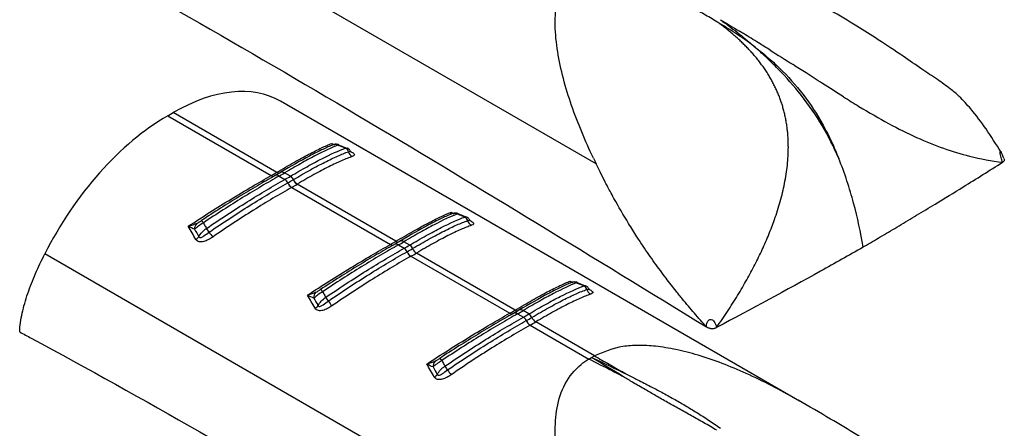
# Model space of a CAD drawing. Extents: x 5 to 292, y 5 to 205.
# Drawn here: x 265 to 277, y 66 to 71 of the extents above; entities that cross this region are included whole.
import ezdxf

# ---------------------------------------------------------------- set-up
doc = ezdxf.new("R2010")
doc.units = 0
doc.layers.get('0').update_dxf_attribs({"linetype": 'CONTINUOUS'})

msp = doc.modelspace()

# ---------------------------------------------------------------- linework, layer by layer
at = {"color": 7, "linetype": 'CONTINUOUS'}
for p, q in [((271.8847, 69.3499), (265.2716, 73.1676)), ((274.3262, 66.5047), (268.0984, 70.0999)), ((266.7462, 69.9247), (266.8126, 69.9631)), ((268.0544, 69.2462), (266.8126, 69.9631)), ((266.7462, 69.9247), (267.9881, 69.2079)), ((268.8983, 69.5339), (268.8005, 69.5733)), ((268.8795, 69.5366), (268.8982, 69.5363)), ((268.0987, 69.2449), (268.0336, 69.2074)), ((268.0531, 69.2454), (268.0544, 69.2462)), ((268.2189, 69.2002), (268.1493, 69.2404)), ((267.9881, 69.2079), (267.9894, 69.2086)), ((268.031, 69.2057), (268.034, 69.2076)), ((268.083, 69.2021), (268.1525, 69.1619)), ((269.4848, 68.4204), (268.3001, 69.1043)), ((268.2337, 69.066), (269.4185, 68.3821)), ((270.3286, 68.7082), (270.2308, 68.7475)), ((270.3098, 68.7108), (270.3286, 68.7106)), ((269.529, 68.4192), (269.464, 68.3817)), ((269.4835, 68.4196), (269.4848, 68.4204)), ((269.6493, 68.3745), (269.5797, 68.4146)), ((269.4185, 68.3821), (269.4198, 68.3829)), ((269.4614, 68.38), (269.4644, 68.3819)), ((269.5133, 68.3763), (269.5829, 68.3362)), ((270.9152, 67.5947), (269.7305, 68.2786)), ((275.0905, 68.352), (275.1286, 68.375)), ((271.8847, 64.4506), (265.2716, 68.2684)), ((269.6641, 68.2403), (270.8488, 67.5564)), ((271.759, 67.8825), (271.6612, 67.9218)), ((271.7402, 67.8851), (271.7589, 67.8848)), ((270.9594, 67.5935), (270.8944, 67.5559)), ((270.9139, 67.5939), (270.9152, 67.5947)), ((271.0796, 67.5488), (271.0101, 67.5889)), ((270.8488, 67.5564), (270.8502, 67.5571)), ((270.8918, 67.5542), (270.8947, 67.5561)), ((270.9437, 67.5506), (271.0133, 67.5104)), ((271.8654, 67.0461), (271.1609, 67.4529)), ((271.0945, 67.4145), (271.7991, 67.0078)), ((271.7991, 67.0078), (271.832, 67.027)), ((271.8322, 67.0271), (271.8654, 67.0461))]:
    msp.add_line(p, q, dxfattribs=at)
at = {"color": 8, "linetype": 'CONTINUOUS'}
for p, q in [((268.7138, 69.5935), (268.7425, 69.5813)), ((270.1442, 68.7677), (270.1729, 68.7556)), ((271.5746, 67.942), (271.6033, 67.9299))]:
    msp.add_line(p, q, dxfattribs=at)
at = {"color": 7, "linetype": 'CONTINUOUS'}
for centre, radius, start, end in [((268.7524, 69.4947), 0.0856, 65.88888, 117.86941), ((268.8531, 69.4791), 0.0633, 13.81693, 65.36436), ((268.9961, 69.5136), 0.0839, 193.40258, 244.95285), ((266.5014, 71.8598), 3.0402, 299.30423, 300.69047), ((266.5335, 71.9628), 3.1659, 299.3038, 300.69082), ((266.5566, 72.003), 3.2586, 299.32354, 300.67109), ((268.1025, 69.0855), 0.0914, 22.58565, 56.80995), ((268.2993, 69.1674), 0.1219, 202.622, 236.83351), ((266.5683, 72.0021), 3.305, 299.34521, 300.64941), ((268.3004, 69.168), 0.1218, 202.59887, 236.83393), ((268.1716, 69.1237), 0.09, 23.39705, 58.28421), ((266.5837, 72.0009), 3.3669, 299.34521, 300.64941), ((268.3633, 69.2064), 0.12, 203.38417, 238.26076), ((268.3643, 69.207), 0.1199, 203.36117, 238.26061), ((270.1828, 68.669), 0.0856, 65.88888, 117.86941), ((267.1594, 68.5708), 0.0908, 135.49051, 183.76559), ((267.1077, 68.6024), 0.0773, 30.47232, 57.73048), ((270.2835, 68.6533), 0.0633, 13.81693, 65.36436), ((270.4265, 68.6879), 0.0839, 193.40258, 244.95285), ((266.7384, 68.2074), 0.5991, 32.53038, 37.74092), ((267.9448, 68.9927), 0.8404, 213.44368, 218.38067), ((267.0284, 68.54), 0.1121, 299.89697, 324.75652), ((267.9318, 71.034), 3.0402, 299.30423, 300.69047), ((267.9638, 71.1371), 3.1659, 299.3038, 300.69082), ((267.987, 71.1772), 3.2586, 299.32354, 300.67109), ((269.5329, 68.2597), 0.0914, 22.58565, 56.80995), ((269.7297, 68.3417), 0.1219, 202.622, 236.83351), ((267.9986, 71.1764), 3.305, 299.34521, 300.64941), ((269.7308, 68.3422), 0.1218, 202.59887, 236.83393), ((269.6019, 68.2979), 0.09, 23.39705, 58.28421), ((268.0141, 71.1752), 3.3669, 299.34521, 300.64941), ((269.7936, 68.3807), 0.12, 203.38417, 238.26076), ((269.7947, 68.3812), 0.1199, 203.36117, 238.26061), ((271.6132, 67.8433), 0.0856, 65.88888, 117.86941), ((268.5898, 67.7451), 0.0908, 135.49051, 183.76559), ((268.538, 67.7767), 0.0773, 30.47232, 57.73048), ((271.7138, 67.8276), 0.0633, 13.81693, 65.36436), ((271.8569, 67.8621), 0.0839, 193.40258, 244.95285), ((268.1688, 67.3816), 0.5991, 32.53038, 37.74092), ((269.3752, 68.167), 0.8404, 213.44368, 218.38067), ((268.4587, 67.7143), 0.1121, 299.89697, 324.75652), ((269.3622, 70.2083), 3.0402, 299.30423, 300.69047), ((269.3942, 70.3113), 3.1659, 299.3038, 300.69082), ((269.4174, 70.3515), 3.2586, 299.32354, 300.67109), ((270.9632, 67.434), 0.0914, 22.58565, 56.80995), ((271.1601, 67.516), 0.1219, 202.622, 236.83351), ((269.429, 70.3506), 3.305, 299.34521, 300.64941), ((271.1611, 67.5165), 0.1218, 202.59887, 236.83393), ((271.0323, 67.4722), 0.09, 23.39705, 58.28421), ((269.4445, 70.3494), 3.3669, 299.34521, 300.64941), ((271.224, 67.5549), 0.12, 203.38417, 238.26076), ((271.225, 67.5555), 0.1199, 203.36117, 238.26061), ((270.0201, 66.9194), 0.0908, 135.49051, 183.76559), ((269.9684, 66.951), 0.0773, 30.47232, 57.73048), ((269.5991, 66.5559), 0.5991, 32.53038, 37.74092), ((270.8055, 67.3412), 0.8404, 213.44368, 218.38067), ((269.8891, 66.8886), 0.1121, 299.89697, 324.75652)]:
    msp.add_arc(centre, radius, start, end, dxfattribs=at)
at = {"color": 8, "linetype": 'CONTINUOUS'}
for centre, radius, start, end in [((268.0765, 69.2786), 0.0406, 234.83468, 295.48476), ((268.0778, 69.2794), 0.0406, 234.83888, 295.50156), ((268.1201, 69.1989), 0.0507, 54.83427, 115.50216), ((268.0114, 69.239), 0.0389, 233.12569, 293.9704), ((268.0128, 69.2398), 0.0389, 233.12344, 293.96389), ((268.0538, 69.1631), 0.0487, 53.12636, 113.98164), ((269.5069, 68.4528), 0.0406, 234.83468, 295.48476), ((269.5082, 68.4536), 0.0406, 234.83888, 295.50156), ((269.5505, 68.3732), 0.0507, 54.83427, 115.50216), ((269.4418, 68.4133), 0.0389, 233.12569, 293.9704), ((269.4432, 68.414), 0.0389, 233.12344, 293.96389), ((269.4841, 68.3374), 0.0487, 53.12636, 113.98164), ((270.9373, 67.6271), 0.0406, 234.83468, 295.48476), ((270.9386, 67.6279), 0.0406, 234.83888, 295.50156), ((270.9809, 67.5474), 0.0507, 54.83427, 115.50216), ((270.8722, 67.5875), 0.0389, 233.12569, 293.9704), ((270.8735, 67.5883), 0.0389, 233.12344, 293.96389), ((270.9145, 67.5117), 0.0487, 53.12636, 113.98164)]:
    msp.add_arc(centre, radius, start, end, dxfattribs=at)
at = {"color": 7, "linetype": 'CONTINUOUS'}
for centre, start_param, end_param in [((266.7645, 67.8678), 0.0124243, 0.7977412), ((266.6981, 67.8295), 0.7977412, 1.7117007)]:
    msp.add_ellipse(centre, major_axis=(1.3496, 2.2228), ratio=0.5620769, start_param=start_param, end_param=end_param, dxfattribs=at)
for points, knots in [([(264.9709, 72.2324), (265.0171, 72.2075), (265.0634, 72.1826), (265.1096, 72.1577), (267.8015, 70.7074), (270.5054, 69.052), (273.2095, 67.3934)], [-0.0168984, -0.0168984, -0.0168984, -0.0168984, 0, 0, 0, 0.9844501, 0.9844501, 0.9844501, 0.9844501]), ([(271.8526, 69.4169), (271.754, 69.6252), (271.6654, 69.8365), (271.5182, 70.2628), (271.4592, 70.4781), (271.408, 70.7995), (271.3973, 70.9064), (271.3931, 71.1175), (271.3996, 71.2218), (271.4369, 71.423), (271.4677, 71.5203), (271.5617, 71.6979), (271.6255, 71.7784), (271.7065, 71.8435)], [0, 0, 0, 0, 0.25, 0.25, 0.5, 0.5, 0.625, 0.625, 0.75, 0.75, 0.875, 0.875, 1, 1, 1, 1]), ([(273.3347, 71.053), (273.3088, 71.0683), (273.2571, 71.0987), (273.1801, 71.1428), (273.1042, 71.1857), (273.0293, 71.2276), (272.9557, 71.2687), (272.8833, 71.3091), (272.8122, 71.3488), (272.7182, 71.4016), (272.6048, 71.4659), (272.4668, 71.5454), (272.3372, 71.6213), (272.2511, 71.6726), (272.2127, 71.6955)], [0, 0, 0, 0, 0.0664101, 0.1323443, 0.1977442, 0.2625518, 0.3267266, 0.3902336, 0.4530387, 0.5151101, 0.6413164, 0.7589756, 0.8923735, 1, 1, 1, 1]), ([(276.7436, 69.4893), (276.6846, 69.583), (276.5711, 69.7635), (276.4037, 69.9848), (276.2618, 70.1418), (276.124, 70.2601), (275.9685, 70.3667), (275.7825, 70.4926), (275.5416, 70.6584), (275.2831, 70.8315), (274.9948, 71.0126), (274.6746, 71.2031), (274.4388, 71.3391), (274.3088, 71.414)], [0, 0, 0, 0, 0.1018828, 0.1960928, 0.259652, 0.3009219, 0.3596331, 0.4292716, 0.513592, 0.6280652, 0.7275506, 0.8498396, 1, 1, 1, 1]), ([(273.5328, 70.8977), (273.5175, 70.9107), (273.4863, 70.9371), (273.4378, 70.9758), (273.3872, 71.0147), (273.3524, 71.0401), (273.3347, 71.053)], [0, 0, 0, 0, 0.2386813, 0.4846663, 0.7383149, 1, 1, 1, 1]), ([(273.7788, 70.7595), (273.7061, 70.8142), (273.6321, 70.8657), (273.4838, 70.9629), (273.4092, 71.0088), (273.3347, 71.053)], [0, 0, 0, 0, 0.5, 0.5, 1, 1, 1, 1]), ([(273.3769, 71.0771), (273.4442, 71.0291), (273.511, 70.979), (273.6113, 70.8998), (273.6447, 70.8728), (273.7117, 70.8172), (273.7454, 70.7886), (273.7788, 70.7595)], [0, 0, 0, 0, 0.5, 0.5, 0.75, 0.75, 1, 1, 1, 1]), ([(273.8094, 70.618), (273.7977, 70.632), (273.7741, 70.6603), (273.7372, 70.7014), (273.6991, 70.7419), (273.6595, 70.7819), (273.6186, 70.8212), (273.5764, 70.86), (273.5474, 70.8851), (273.5328, 70.8977)], [0, 0, 0, 0, 0.1375553, 0.2767214, 0.4175982, 0.5602791, 0.7048517, 0.8513991, 1, 1, 1, 1]), ([(273.9733, 70.7126), (273.9267, 70.7419), (273.8189, 70.8091), (273.6972, 70.884), (273.6218, 70.9299), (273.6056, 70.9397)], [0.552952937, 0.552952937, 0.552952937, 0.552952937, 0.5792125, 0.614278125, 0.623959465, 0.623959465, 0.623959465, 0.623959465]), ([(274.7961, 69.4137), (274.7391, 69.5478), (274.6724, 69.681), (274.5225, 69.9338), (274.4393, 70.0541), (274.2585, 70.2837), (274.1648, 70.3883), (274.0219, 70.5348), (273.9738, 70.5818), (273.8769, 70.6728), (273.8282, 70.7167), (273.7788, 70.7595)], [0, 0, 0, 0, 0.25, 0.25, 0.5, 0.5, 0.75, 0.75, 0.875, 0.875, 1, 1, 1, 1]), ([(273.7788, 70.7595), (273.805, 70.7395), (273.8316, 70.7188), (273.884, 70.6768), (273.91, 70.6553), (273.9871, 70.5896), (274.0376, 70.5439), (274.1855, 70.4003), (274.2795, 70.2958), (274.4568, 70.0642), (274.5365, 69.9418), (274.6434, 69.749), (274.6771, 69.683), (274.7243, 69.5825), (274.7394, 69.5489), (274.7686, 69.4814), (274.7828, 69.4471), (274.7961, 69.4137)], [0, 0, 0, 0, 0.0625, 0.0625, 0.125, 0.125, 0.25, 0.25, 0.5, 0.5, 0.75, 0.75, 0.875, 0.875, 0.9375, 0.9375, 1, 1, 1, 1]), ([(273.9751, 70.3801), (273.9652, 70.3968), (273.9454, 70.4302), (273.9137, 70.4787), (273.8805, 70.5263), (273.8458, 70.5729), (273.8216, 70.6029), (273.8094, 70.618)], [0, 0, 0, 0, 0.1978355, 0.3965543, 0.5963656, 0.7974578, 1, 1, 1, 1]), ([(274.8543, 70.1515), (274.7704, 70.2041), (274.6854, 70.2582), (274.535, 70.3545), (274.4172, 70.4302), (274.3003, 70.5051), (274.2488, 70.5381)], [0.39323762, 0.39323762, 0.39323762, 0.39323762, 0.43895, 0.43895, 0.47401562, 0.5021198, 0.5021198, 0.5021198, 0.5021198]), ([(274.1797, 69.7621), (274.1773, 69.781), (274.1724, 69.8187), (274.1629, 69.8744), (274.1518, 69.9292), (274.1389, 69.9829), (274.1242, 70.0356), (274.1079, 70.0874), (274.0899, 70.1383), (274.0702, 70.1884), (274.0489, 70.2376), (274.0259, 70.286), (274.0014, 70.3336), (273.9839, 70.3646), (273.9751, 70.3801)], [0, 0, 0, 0, 0.0847533, 0.1687845, 0.2522356, 0.3352489, 0.4179656, 0.5005254, 0.5830653, 0.6657192, 0.7486168, 0.8318834, 0.9156394, 1, 1, 1, 1]), ([(275.0389, 70.0377), (275.161, 69.9637), (275.2796, 69.8949), (275.5096, 69.7705), (275.6212, 69.7148), (275.8396, 69.6159), (275.9465, 69.5728), (276.1578, 69.4983), (276.2622, 69.467), (276.366, 69.441)], [0, 0, 0, 0, 0.25, 0.25, 0.5, 0.5, 0.75, 0.75, 1, 1, 1, 1]), ([(274.1918, 69.5486), (274.1916, 69.5668), (274.1914, 69.6029), (274.189, 69.6566), (274.1854, 69.7096), (274.1816, 69.7446), (274.1797, 69.7621)], [0, 0, 0, 0, 0.2526684, 0.503337, 0.7523339, 1, 1, 1, 1]), ([(268.0544, 69.2462), (268.127, 69.2893), (268.1955, 69.3291), (268.3245, 69.402), (268.3843, 69.4348), (268.494, 69.4927), (268.5441, 69.518), (268.6356, 69.5613), (268.677, 69.5793), (268.7138, 69.5935)], [0, 0, 0, 0, 0.25, 0.25, 0.5, 0.5, 0.75, 0.75, 1, 1, 1, 1]), ([(268.7874, 69.5729), (268.7105, 69.5426), (268.6195, 69.4999), (268.4586, 69.4161), (268.4012, 69.3849), (268.28, 69.3169), (268.2162, 69.2801), (268.1493, 69.2404)], [0, 0, 0, 0, 0.5, 0.5, 0.75, 0.75, 1, 1, 1, 1]), ([(268.8013, 69.5763), (268.7988, 69.5774), (268.7899, 69.5817), (268.7739, 69.5839), (268.7562, 69.584), (268.7423, 69.5816), (268.733, 69.5789), (268.7255, 69.5763), (268.7206, 69.5742), (268.7176, 69.5729)], [0, 0, 0, 0, 0.0849102, 0.3034154, 0.4874396, 0.636646, 0.7399789, 0.8387527, 1, 1, 1, 1]), ([(268.8795, 69.5366), (268.8596, 69.5444), (268.8398, 69.5523), (268.82, 69.5601), (268.8091, 69.5643), (268.7982, 69.5686), (268.7874, 69.5729)], [0.00026155995, 0.00026155995, 0.00026155995, 0.00026155995, 0.00058797867, 0.00058797867, 0.00058797867, 0.00076718236, 0.00076718236, 0.00076718236, 0.00076718236]), ([(268.7124, 69.5704), (268.6753, 69.5549), (268.6345, 69.5364), (268.5457, 69.4933), (268.4974, 69.4687), (268.3426, 69.3864), (268.2267, 69.3208), (268.0972, 69.2439)], [0, 0, 0, 0, 0.25, 0.25, 0.5, 0.5, 1, 1, 1, 1]), ([(268.2189, 69.2002), (268.2886, 69.2416), (268.3548, 69.2797), (268.4807, 69.3497), (268.5404, 69.3816), (268.7059, 69.4659), (268.7998, 69.5081), (268.8795, 69.5366)], [0, 0, 0, 0, 0.25, 0.25, 0.5, 0.5, 1, 1, 1, 1]), ([(268.2542, 69.1594), (268.324, 69.2008), (268.3907, 69.2392), (268.5169, 69.3092), (268.5758, 69.3405), (268.6856, 69.3963), (268.7367, 69.4207), (268.8313, 69.4627), (268.875, 69.4803), (268.9145, 69.4942)], [0, 0, 0, 0, 0.25, 0.25, 0.5, 0.5, 0.75, 0.75, 1, 1, 1, 1]), ([(268.938, 69.4995), (268.936, 69.5041), (268.9296, 69.5184), (268.914, 69.533), (268.9004, 69.5361), (268.8983, 69.5366)], [0, 0, 0, 0, 0.2862903, 0.8871934, 1, 1, 1, 1]), ([(268.9481, 69.489), (268.9478, 69.4894), (268.9471, 69.4902), (268.9424, 69.4945), (268.9403, 69.4997), (268.94, 69.5005)], [0, 0, 0, 0, 0.3773165, 0.8969762, 1, 1, 1, 1]), ([(273.6408, 67.8678), (273.6582, 67.8979), (273.6929, 67.9578), (273.7426, 68.0484), (273.7902, 68.139), (273.8356, 68.2296), (273.8787, 68.3201), (273.9194, 68.4106), (273.9577, 68.5009), (273.9934, 68.5911), (274.0418, 68.7227), (274.097, 68.8955), (274.1409, 69.0773), (274.1667, 69.223), (274.1809, 69.3332), (274.19, 69.4417), (274.1912, 69.5131), (274.1918, 69.5486)], [0, 0, 0, 0, 0.05817428, 0.11575371, 0.17273344, 0.22910916, 0.28487773, 0.34003782, 0.39459068, 0.44854091, 0.50189727, 0.62859051, 0.75154125, 0.81525107, 0.87776565, 0.93927449, 1, 1, 1, 1]), ([(276.7789, 69.4136), (276.7727, 69.4272), (276.764, 69.4463), (276.754, 69.4713), (276.7487, 69.4829), (276.7461, 69.4874), (276.7449, 69.4896)], [0, 0, 0, 0, 0.5720167, 0.80006, 0.9010398, 1, 1, 1, 1]), ([(268.9606, 69.4376), (268.9215, 69.4242), (268.8781, 69.407), (268.784, 69.3656), (268.7331, 69.3415), (268.6234, 69.2861), (268.5645, 69.2548), (268.4381, 69.1849), (268.3712, 69.1465), (268.3012, 69.105)], [0, 0, 0, 0, 0.25, 0.25, 0.5, 0.5, 0.75, 0.75, 1, 1, 1, 1]), ([(272.0996, 68.935), (272.0841, 68.9631), (272.0561, 69.0141), (272.0195, 69.083), (271.9792, 69.1603), (271.9348, 69.2474), (271.9008, 69.317), (271.8847, 69.3499)], [0, 0, 0, 0, 0.2046335, 0.3708663, 0.4999563, 0.7635609, 1, 1, 1, 1]), ([(275.0907, 68.3521), (275.059, 68.5263), (275.0217, 68.7014), (274.9509, 68.9666), (274.9248, 69.0554), (274.8659, 69.2341), (274.8328, 69.3246), (274.7961, 69.4137)], [0, 0, 0, 0, 0.5, 0.5, 0.75, 0.75, 1, 1, 1, 1]), ([(275.1286, 68.375), (275.1921, 68.4121), (275.3228, 68.4884), (275.5236, 68.6074), (275.7352, 68.7339), (275.9925, 68.8896), (276.3371, 69.1008), (276.6048, 69.269), (276.7615, 69.3673)], [0, 0, 0, 0, 0.1145574, 0.2361486, 0.3647735, 0.5004323, 0.7076749, 1, 1, 1, 1]), ([(266.9934, 68.6003), (267.0801, 68.6574), (267.1674, 68.7137), (267.3394, 68.8225), (267.4243, 68.8752), (267.5916, 68.9772), (267.6744, 69.0267), (267.8356, 69.1213), (267.9134, 69.166), (267.9881, 69.2079)], [0, 0, 0, 0, 0.25, 0.25, 0.5, 0.5, 0.75, 0.75, 1, 1, 1, 1]), ([(268.0296, 69.2049), (267.9629, 69.1675), (267.8934, 69.1275), (267.7512, 69.0441), (267.6787, 69.0008), (267.5312, 68.9109), (267.4561, 68.8643), (267.3036, 68.7681), (267.2262, 68.7183), (267.149, 68.6678)], [0, 0, 0, 0, 0.25, 0.25, 0.5, 0.5, 0.75, 0.75, 1, 1, 1, 1]), ([(268.083, 69.2021), (268.0142, 69.1634), (267.9432, 69.1225), (267.7971, 69.0362), (267.7216, 68.9907), (267.568, 68.896), (267.4897, 68.8468), (267.3327, 68.7461), (267.2537, 68.6945), (267.1743, 68.6417)], [0, 0, 0, 0, 0.25, 0.25, 0.5, 0.5, 0.75, 0.75, 1, 1, 1, 1]), ([(267.2122, 68.5741), (267.2942, 68.6302), (267.3761, 68.6849), (267.5392, 68.7914), (267.6205, 68.8433), (267.858, 68.9915), (268.0092, 69.0814), (268.1525, 69.1619)], [0, 0, 0, 0, 0.25, 0.25, 0.5, 0.5, 1, 1, 1, 1]), ([(267.2435, 68.5295), (267.3257, 68.5859), (267.4081, 68.6411), (267.5716, 68.7482), (267.6521, 68.7997), (267.8103, 68.8986), (267.8879, 68.9461), (268.0402, 69.0368), (268.1151, 69.0802), (268.1868, 69.1206)], [0, 0, 0, 0, 0.25, 0.25, 0.5, 0.5, 0.75, 0.75, 1, 1, 1, 1]), ([(268.2327, 69.0654), (268.1606, 69.0249), (268.0855, 68.9813), (267.9326, 68.8901), (267.8547, 68.8423), (267.696, 68.7428), (267.6152, 68.691), (267.451, 68.5831), (267.3684, 68.5276), (267.286, 68.4709)], [0, 0, 0, 0, 0.25, 0.25, 0.5, 0.5, 0.75, 0.75, 1, 1, 1, 1]), ([(269.4848, 68.4204), (269.5574, 68.4636), (269.6259, 68.5033), (269.7549, 68.5763), (269.8147, 68.6091), (269.9243, 68.667), (269.9745, 68.6922), (270.066, 68.7355), (270.1074, 68.7536), (270.1442, 68.7677)], [0, 0, 0, 0, 0.25, 0.25, 0.5, 0.5, 0.75, 0.75, 1, 1, 1, 1]), ([(270.1428, 68.7447), (270.1056, 68.7292), (270.0649, 68.7106), (269.9761, 68.6676), (269.9278, 68.643), (269.773, 68.5607), (269.6571, 68.4951), (269.5276, 68.4182)], [0, 0, 0, 0, 0.25, 0.25, 0.5, 0.5, 1, 1, 1, 1]), ([(270.2177, 68.7471), (270.1409, 68.7168), (270.0499, 68.6742), (269.889, 68.5903), (269.8316, 68.5592), (269.7104, 68.4912), (269.6466, 68.4544), (269.5797, 68.4146)], [0, 0, 0, 0, 0.5, 0.5, 0.75, 0.75, 1, 1, 1, 1]), ([(270.2317, 68.7505), (270.2292, 68.7517), (270.2203, 68.756), (270.2043, 68.7582), (270.1865, 68.7582), (270.1727, 68.7558), (270.1634, 68.7532), (270.1559, 68.7506), (270.151, 68.7485), (270.148, 68.7472)], [0, 0, 0, 0, 0.08491021, 0.30341541, 0.48743962, 0.63664598, 0.7399789, 0.83875272, 1, 1, 1, 1]), ([(270.3098, 68.7108), (270.29, 68.7187), (270.2702, 68.7265), (270.2504, 68.7343), (270.2395, 68.7386), (270.2286, 68.7429), (270.2177, 68.7471)], [0.00026155995, 0.00026155995, 0.00026155995, 0.00026155995, 0.00058797867, 0.00058797867, 0.00058797867, 0.00076718236, 0.00076718236, 0.00076718236, 0.00076718236]), ([(267.1743, 68.6417), (267.1542, 68.6294), (267.1347, 68.6159), (267.099, 68.5892), (267.0829, 68.5758), (267.0688, 68.5649)], [0, 0, 0, 0, 0.5, 0.5, 1, 1, 1, 1]), ([(267.0947, 68.6345), (267.1034, 68.6387), (267.1125, 68.6444), (267.1307, 68.6559), (267.1399, 68.6619), (267.149, 68.6678)], [0, 0, 0, 0, 0.5, 0.5, 1, 1, 1, 1]), ([(267.1743, 68.6417), (267.1788, 68.6337), (267.1833, 68.6257), (267.1877, 68.6178), (267.1959, 68.6032), (267.204, 68.5887), (267.2122, 68.5741)], [0.00050353451, 0.00050353451, 0.00050353451, 0.00050353451, 0.00068273769, 0.00068273769, 0.00068273769, 0.0010091555, 0.0010091555, 0.0010091555, 0.0010091555]), ([(269.6493, 68.3745), (269.719, 68.4158), (269.7852, 68.4539), (269.9111, 68.5239), (269.9708, 68.5558), (270.1363, 68.6402), (270.2301, 68.6823), (270.3098, 68.7108)], [0, 0, 0, 0, 0.25, 0.25, 0.5, 0.5, 1, 1, 1, 1]), ([(269.6845, 68.3337), (269.7544, 68.3751), (269.8211, 68.4134), (269.9473, 68.4834), (270.0061, 68.5148), (270.116, 68.5705), (270.167, 68.595), (270.2617, 68.637), (270.3054, 68.6546), (270.3449, 68.6684)], [0, 0, 0, 0, 0.25, 0.25, 0.5, 0.5, 0.75, 0.75, 1, 1, 1, 1]), ([(270.3684, 68.6738), (270.3664, 68.6784), (270.36, 68.6926), (270.3443, 68.7072), (270.3308, 68.7104), (270.3287, 68.7109)], [0, 0, 0, 0, 0.2862903, 0.8871934, 1, 1, 1, 1]), ([(270.3785, 68.6633), (270.3782, 68.6636), (270.3774, 68.6644), (270.3728, 68.6688), (270.3707, 68.6739), (270.3704, 68.6748)], [0, 0, 0, 0, 0.3773165, 0.8969762, 1, 1, 1, 1]), ([(272.3749, 68.4756), (272.3585, 68.5012), (272.3248, 68.5536), (272.2922, 68.6064), (272.2754, 68.6335)], [0, 0, 0, 0, 0.4869287, 1, 1, 1, 1]), ([(267.1199, 68.4754), (267.122, 68.4703), (267.1262, 68.4667), (267.1366, 68.4644), (267.1424, 68.4653), (267.1595, 68.4708), (267.1702, 68.4777), (267.2018, 68.499), (267.2222, 68.5149), (267.2435, 68.5295)], [0, 0, 0, 0, 0.125, 0.125, 0.25, 0.25, 0.5, 0.5, 1, 1, 1, 1]), ([(270.391, 68.6119), (270.3519, 68.5985), (270.3085, 68.5813), (270.2143, 68.5399), (270.1635, 68.5157), (270.0537, 68.4603), (269.9949, 68.4291), (269.8685, 68.3591), (269.8016, 68.3207), (269.7316, 68.2792)], [0, 0, 0, 0, 0.25, 0.25, 0.5, 0.5, 0.75, 0.75, 1, 1, 1, 1]), ([(267.286, 68.4709), (267.2694, 68.4595), (267.2521, 68.4489), (267.2165, 68.4306), (267.1979, 68.4227), (267.16, 68.4132), (267.1407, 68.4115), (267.1063, 68.4194), (267.0922, 68.429), (267.0842, 68.4429)], [0, 0, 0, 0, 0.25, 0.25, 0.5, 0.5, 0.75, 0.75, 1, 1, 1, 1]), ([(272.5189, 68.2609), (272.4957, 68.2946), (272.4476, 68.3644), (272.4015, 68.4349), (272.3776, 68.4714)], [0, 0, 0, 0, 0.4819814, 1, 1, 1, 1]), ([(268.4238, 67.7745), (268.5105, 67.8317), (268.5978, 67.8879), (268.7697, 67.9968), (268.8546, 68.0495), (269.022, 68.1515), (269.1047, 68.201), (269.266, 68.2956), (269.3437, 68.3402), (269.4185, 68.3821)], [0, 0, 0, 0, 0.25, 0.25, 0.5, 0.5, 0.75, 0.75, 1, 1, 1, 1]), ([(269.46, 68.3792), (269.3933, 68.3418), (269.3237, 68.3018), (269.1816, 68.2184), (269.1091, 68.175), (268.9616, 68.0851), (268.8865, 68.0386), (268.734, 67.9423), (268.6565, 67.8926), (268.5793, 67.8421)], [0, 0, 0, 0, 0.25, 0.25, 0.5, 0.5, 0.75, 0.75, 1, 1, 1, 1]), ([(269.5133, 68.3763), (269.4445, 68.3377), (269.3732, 68.2965), (269.2259, 68.2095), (269.1501, 68.1638), (268.9201, 68.022), (268.7636, 67.9218), (268.6047, 67.8159)], [0, 0, 0, 0, 0.25, 0.25, 0.5, 0.5, 1, 1, 1, 1]), ([(268.6425, 67.7483), (268.7246, 67.8045), (268.8065, 67.8591), (268.9695, 67.9656), (269.0509, 68.0175), (269.2884, 68.1657), (269.4396, 68.2556), (269.5829, 68.3362)], [0, 0, 0, 0, 0.25, 0.25, 0.5, 0.5, 1, 1, 1, 1]), ([(268.6739, 67.7038), (268.7561, 67.7602), (268.8384, 67.8153), (269.002, 67.9225), (269.0825, 67.974), (269.2407, 68.0729), (269.3183, 68.1203), (269.4706, 68.2111), (269.5454, 68.2545), (269.6172, 68.2948)], [0, 0, 0, 0, 0.25, 0.25, 0.5, 0.5, 0.75, 0.75, 1, 1, 1, 1]), ([(275.0913, 68.3491), (274.9209, 68.2526), (274.3406, 67.9274), (273.7507, 67.6083), (273.3303, 67.3865)], [0.00000007, 0.00000007, 0.00000007, 0.00000007, 0.10466072, 0.35466065, 0.35466065, 0.35466065, 0.35466065]), ([(264.971, 67.3351), (264.9728, 67.4065), (264.9837, 67.4815), (265.0179, 67.636), (265.0413, 67.7155), (265.0958, 67.8741), (265.1272, 67.9538), (265.1954, 68.1118), (265.2323, 68.1903), (265.2716, 68.2684)], [0, 0, 0, 0, 0.25, 0.25, 0.5, 0.5, 0.75, 0.75, 1, 1, 1, 1]), ([(269.663, 68.2397), (269.591, 68.1992), (269.5159, 68.1556), (269.363, 68.0643), (269.2851, 68.0166), (269.1263, 67.9171), (269.0456, 67.8652), (268.8814, 67.7574), (268.7988, 67.7019), (268.7163, 67.6452)], [0, 0, 0, 0, 0.25, 0.25, 0.5, 0.5, 0.75, 0.75, 1, 1, 1, 1]), ([(272.725, 67.9776), (272.7022, 68.0079), (272.6558, 68.0694), (272.587, 68.1638), (272.5418, 68.2282), (272.5189, 68.2609)], [0, 0, 0, 0, 0.3230324, 0.656502, 1, 1, 1, 1]), ([(270.9152, 67.5947), (270.9878, 67.6378), (271.0562, 67.6776), (271.1852, 67.7506), (271.245, 67.7834), (271.3547, 67.8413), (271.4049, 67.8665), (271.4964, 67.9098), (271.5378, 67.9278), (271.5746, 67.942)], [0, 0, 0, 0, 0.25, 0.25, 0.5, 0.5, 0.75, 0.75, 1, 1, 1, 1]), ([(271.5731, 67.9189), (271.536, 67.9034), (271.4952, 67.8849), (271.4065, 67.8419), (271.3582, 67.8172), (271.2033, 67.7349), (271.0875, 67.6694), (270.958, 67.5925)], [0, 0, 0, 0, 0.25, 0.25, 0.5, 0.5, 1, 1, 1, 1]), ([(271.6481, 67.9214), (271.5712, 67.8911), (271.4803, 67.8484), (271.3193, 67.7646), (271.2619, 67.7335), (271.1407, 67.6654), (271.077, 67.6286), (271.0101, 67.5889)], [0, 0, 0, 0, 0.5, 0.5, 0.75, 0.75, 1, 1, 1, 1]), ([(271.662, 67.9248), (271.6595, 67.926), (271.6507, 67.9302), (271.6347, 67.9324), (271.6169, 67.9325), (271.6031, 67.9301), (271.5938, 67.9274), (271.5863, 67.9248), (271.5814, 67.9227), (271.5784, 67.9214)], [0, 0, 0, 0, 0.0849102, 0.3034154, 0.4874396, 0.636646, 0.7399789, 0.8387527, 1, 1, 1, 1]), ([(271.7402, 67.8851), (271.7204, 67.893), (271.7006, 67.9008), (271.6808, 67.9086), (271.6699, 67.9129), (271.659, 67.9171), (271.6481, 67.9214)], [0.00026155995, 0.00026155995, 0.00026155995, 0.00026155995, 0.00058797867, 0.00058797867, 0.00058797867, 0.00076718236, 0.00076718236, 0.00076718236, 0.00076718236]), ([(272.8458, 67.8226), (272.8256, 67.848), (272.7848, 67.8994), (272.7451, 67.9514), (272.725, 67.9776)], [0, 0, 0, 0, 0.4939806, 1, 1, 1, 1]), ([(268.6047, 67.8159), (268.5846, 67.8037), (268.565, 67.7902), (268.5294, 67.7634), (268.5133, 67.7501), (268.4992, 67.7391)], [0, 0, 0, 0, 0.5, 0.5, 1, 1, 1, 1]), ([(268.525, 67.8087), (268.5338, 67.813), (268.5429, 67.8186), (268.5611, 67.8302), (268.5703, 67.8362), (268.5793, 67.8421)], [0, 0, 0, 0, 0.5, 0.5, 1, 1, 1, 1]), ([(268.6047, 67.8159), (268.6092, 67.808), (268.6136, 67.8), (268.6181, 67.792), (268.6263, 67.7775), (268.6344, 67.7629), (268.6425, 67.7483)], [0.00050353451, 0.00050353451, 0.00050353451, 0.00050353451, 0.00068273769, 0.00068273769, 0.00068273769, 0.0010091555, 0.0010091555, 0.0010091555, 0.0010091555]), ([(271.0796, 67.5488), (271.1493, 67.5901), (271.2156, 67.6282), (271.3415, 67.6982), (271.4012, 67.7301), (271.5666, 67.8144), (271.6605, 67.8566), (271.7402, 67.8851)], [0, 0, 0, 0, 0.25, 0.25, 0.5, 0.5, 1, 1, 1, 1]), ([(271.1149, 67.5079), (271.1848, 67.5493), (271.2515, 67.5877), (271.3777, 67.6577), (271.4365, 67.689), (271.5464, 67.7448), (271.5974, 67.7692), (271.6921, 67.8112), (271.7357, 67.8288), (271.7753, 67.8427)], [0, 0, 0, 0, 0.25, 0.25, 0.5, 0.5, 0.75, 0.75, 1, 1, 1, 1]), ([(271.7988, 67.8481), (271.7967, 67.8527), (271.7904, 67.8669), (271.7747, 67.8815), (271.7612, 67.8846), (271.759, 67.8851)], [0, 0, 0, 0, 0.2862903, 0.8871934, 1, 1, 1, 1]), ([(271.8089, 67.8376), (271.8086, 67.8379), (271.8078, 67.8387), (271.8032, 67.843), (271.8011, 67.8482), (271.8008, 67.8491)], [0, 0, 0, 0, 0.3773165, 0.8969762, 1, 1, 1, 1]), ([(272.9223, 67.728), (272.9094, 67.7437), (272.8837, 67.7752), (272.8584, 67.8068), (272.8458, 67.8226)], [0, 0, 0, 0, 0.5000124, 1, 1, 1, 1]), ([(273.3303, 67.3865), (273.3525, 67.4184), (273.3968, 67.4818), (273.4611, 67.578), (273.5233, 67.6743), (273.5833, 67.7706), (273.6218, 67.8355), (273.6408, 67.8678)], [0, 0, 0, 0, 0.2043661, 0.4065519, 0.6065582, 0.8043782, 1, 1, 1, 1]), ([(268.5503, 67.6496), (268.5524, 67.6445), (268.5566, 67.641), (268.567, 67.6386), (268.5728, 67.6395), (268.5898, 67.6451), (268.6006, 67.6519), (268.6321, 67.6733), (268.6526, 67.6891), (268.6739, 67.7038)], [0, 0, 0, 0, 0.125, 0.125, 0.25, 0.25, 0.5, 0.5, 1, 1, 1, 1]), ([(271.8214, 67.7862), (271.7822, 67.7727), (271.7389, 67.7555), (271.6447, 67.7141), (271.5938, 67.69), (271.4841, 67.6346), (271.4253, 67.6034), (271.2989, 67.5334), (271.232, 67.495), (271.1619, 67.4535)], [0, 0, 0, 0, 0.25, 0.25, 0.5, 0.5, 0.75, 0.75, 1, 1, 1, 1]), ([(273.2095, 67.3934), (273.1854, 67.4205), (273.137, 67.4748), (273.0651, 67.5577), (272.9932, 67.6421), (272.946, 67.6993), (272.9223, 67.728)], [0, 0, 0, 0, 0.2451448, 0.4935376, 0.7451759, 1, 1, 1, 1]), ([(268.7163, 67.6452), (268.6998, 67.6337), (268.6825, 67.6232), (268.6469, 67.6048), (268.6283, 67.597), (268.5904, 67.5874), (268.5711, 67.5858), (268.5366, 67.5937), (268.5226, 67.6032), (268.5146, 67.6171)], [0, 0, 0, 0, 0.25, 0.25, 0.5, 0.5, 0.75, 0.75, 1, 1, 1, 1]), ([(269.8541, 66.9488), (269.9409, 67.006), (270.0281, 67.0622), (270.2001, 67.171), (270.285, 67.2237), (270.4524, 67.3258), (270.5351, 67.3753), (270.6964, 67.4699), (270.7741, 67.5145), (270.8488, 67.5564)], [0, 0, 0, 0, 0.25, 0.25, 0.5, 0.5, 0.75, 0.75, 1, 1, 1, 1]), ([(270.8904, 67.5535), (270.8237, 67.516), (270.7541, 67.4761), (270.612, 67.3927), (270.5395, 67.3493), (270.392, 67.2594), (270.3169, 67.2129), (270.1644, 67.1166), (270.0869, 67.0669), (270.0097, 67.0164)], [0, 0, 0, 0, 0.25, 0.25, 0.5, 0.5, 0.75, 0.75, 1, 1, 1, 1]), ([(270.9437, 67.5506), (270.875, 67.512), (270.804, 67.471), (270.6578, 67.3847), (270.5824, 67.3392), (270.4287, 67.2445), (270.3505, 67.1953), (270.1935, 67.0947), (270.1145, 67.0431), (270.0351, 66.9902)], [0, 0, 0, 0, 0.25, 0.25, 0.5, 0.5, 0.75, 0.75, 1, 1, 1, 1]), ([(270.0729, 66.9226), (270.155, 66.9787), (270.2369, 67.0334), (270.3999, 67.1399), (270.4813, 67.1918), (270.7188, 67.34), (270.87, 67.4299), (271.0133, 67.5104)], [0, 0, 0, 0, 0.25, 0.25, 0.5, 0.5, 1, 1, 1, 1]), ([(270.1043, 66.878), (270.1865, 66.9344), (270.2688, 66.9896), (270.4324, 67.0967), (270.5129, 67.1482), (270.671, 67.2472), (270.7487, 67.2946), (270.901, 67.3853), (270.9758, 67.4287), (271.0476, 67.4691)], [0, 0, 0, 0, 0.25, 0.25, 0.5, 0.5, 0.75, 0.75, 1, 1, 1, 1]), ([(273.2095, 67.3934), (273.2099, 67.4021), (273.2107, 67.4195), (273.2167, 67.4435), (273.2261, 67.462), (273.2361, 67.4743), (273.2498, 67.4831), (273.2715, 67.4849), (273.2941, 67.4691), (273.3092, 67.4466), (273.3192, 67.425), (273.3263, 67.4058), (273.3289, 67.3929), (273.3303, 67.3865)], [0, 0, 0, 0, 0.1266916, 0.2530724, 0.316114, 0.3793807, 0.4413983, 0.503383, 0.6265322, 0.751223, 0.8342549, 0.9173233, 1, 1, 1, 1]), ([(264.9709, 67.3332), (265.0171, 67.3083), (265.0634, 67.2834), (265.1096, 67.2585), (267.8015, 65.8081), (270.5054, 64.1528), (273.2095, 62.4942)], [-0.0168984, -0.0168984, -0.0168984, -0.0168984, 0, 0, 0, 0.9844501, 0.9844501, 0.9844501, 0.9844501]), ([(271.0934, 67.4139), (271.0214, 67.3734), (270.9463, 67.3298), (270.7934, 67.2386), (270.7154, 67.1909), (270.5567, 67.0913), (270.476, 67.0395), (270.3118, 66.9317), (270.2292, 66.8762), (270.1467, 66.8194)], [0, 0, 0, 0, 0.25, 0.25, 0.5, 0.5, 0.75, 0.75, 1, 1, 1, 1]), ([(273.2095, 67.3934), (273.2139, 67.3913), (273.2213, 67.3875), (273.2329, 67.3824), (273.2455, 67.3787), (273.2549, 67.3771), (273.2598, 67.3763)], [0, 0, 0, 0, 0.2901714, 0.4986749, 0.735626, 1, 1, 1, 1]), ([(273.2598, 67.3763), (273.264, 67.3758), (273.2724, 67.3749), (273.285, 67.3749), (273.2994, 67.3763), (273.3153, 67.3797), (273.3252, 67.3842), (273.3303, 67.3865)], [0, 0, 0, 0, 0.1685119, 0.3336923, 0.4995885, 0.7468292, 1, 1, 1, 1]), ([(274.3259, 66.5041), (274.3135, 66.5115), (274.205, 66.5764), (273.9922, 66.6894), (273.695, 66.8346), (273.3996, 66.958), (273.118, 67.055), (272.8509, 67.1243), (272.6106, 67.1637), (272.3977, 67.1747), (272.138, 67.1606), (271.9751, 67.0922), (271.8654, 67.0461)], [0, 0, 0, 0, 0.0158653, 0.1397609, 0.265601, 0.3810275, 0.4936291, 0.5965385, 0.6905563, 0.7706934, 0.8455863, 1, 1, 1, 1]), ([(270.0351, 66.9902), (270.0149, 66.9779), (269.9954, 66.9644), (269.9598, 66.9377), (269.9436, 66.9244), (269.9296, 66.9134)], [0, 0, 0, 0, 0.5, 0.5, 1, 1, 1, 1]), ([(269.9554, 66.983), (269.9642, 66.9872), (269.9733, 66.9929), (269.9915, 67.0044), (270.0006, 67.0104), (270.0097, 67.0164)], [0, 0, 0, 0, 0.5, 0.5, 1, 1, 1, 1]), ([(270.0351, 66.9902), (270.0395, 66.9822), (270.044, 66.9743), (270.0485, 66.9663), (270.0566, 66.9518), (270.0648, 66.9372), (270.0729, 66.9226)], [0.00050353451, 0.00050353451, 0.00050353451, 0.00050353451, 0.00068273769, 0.00068273769, 0.00068273769, 0.0010091555, 0.0010091555, 0.0010091555, 0.0010091555]), ([(272.2127, 66.7962), (272.1679, 66.8193), (272.0301, 66.8901), (271.8921, 66.9604), (271.7991, 67.0078)], [0, 0, 0, 0, 0.32539, 1, 1, 1, 1]), ([(269.9807, 66.8239), (269.9827, 66.8188), (269.987, 66.8152), (269.9973, 66.8129), (270.0032, 66.8138), (270.0202, 66.8193), (270.031, 66.8262), (270.0625, 66.8475), (270.083, 66.8634), (270.1043, 66.878)], [0, 0, 0, 0, 0.125, 0.125, 0.25, 0.25, 0.5, 0.5, 1, 1, 1, 1]), ([(271.8526, 64.5176), (271.754, 64.726), (271.6654, 64.9372), (271.5182, 65.3635), (271.4592, 65.5788), (271.408, 65.9003), (271.3973, 66.0072), (271.3931, 66.2182), (271.3996, 66.3225), (271.4369, 66.5237), (271.4677, 66.621), (271.5617, 66.7986), (271.6255, 66.8791), (271.7065, 66.9443)], [0, 0, 0, 0, 0.25, 0.25, 0.5, 0.5, 0.625, 0.625, 0.75, 0.75, 0.875, 0.875, 1, 1, 1, 1]), ([(270.1467, 66.8194), (270.1301, 66.808), (270.1128, 66.7974), (270.0773, 66.7791), (270.0587, 66.7713), (270.0208, 66.7617), (270.0014, 66.7601), (269.967, 66.7679), (269.9529, 66.7775), (269.945, 66.7914)], [0, 0, 0, 0, 0.25, 0.25, 0.5, 0.5, 0.75, 0.75, 1, 1, 1, 1]), ([(273.3347, 66.1538), (273.3088, 66.1691), (273.2571, 66.1995), (273.1801, 66.2435), (273.1042, 66.2865), (273.0293, 66.3284), (272.9557, 66.3695), (272.8833, 66.4098), (272.8122, 66.4495), (272.7182, 66.5023), (272.6048, 66.5666), (272.4668, 66.6461), (272.3372, 66.7221), (272.2511, 66.7733), (272.2127, 66.7962)], [0, 0, 0, 0, 0.0664101, 0.1323443, 0.1977442, 0.2625518, 0.3267266, 0.3902336, 0.4530387, 0.5151101, 0.6413164, 0.7589756, 0.8923735, 1, 1, 1, 1]), ([(272.2584, 66.8228), (272.3003, 66.8019), (272.3942, 66.7551), (272.5324, 66.6841), (272.6763, 66.608), (272.8152, 66.5317), (272.9559, 66.4511), (273.0959, 66.3662), (273.2367, 66.276), (273.3299, 66.2108), (273.3769, 66.1779)], [0, 0, 0, 0, 0.1076123, 0.2410237, 0.3586744, 0.4848885, 0.6097631, 0.737445, 0.867654, 1, 1, 1, 1]), ([(276.7436, 64.59), (276.6846, 64.6838), (276.5711, 64.8642), (276.4037, 65.0856), (276.2618, 65.2426), (276.124, 65.3609), (275.9685, 65.4675), (275.7825, 65.5934), (275.5416, 65.7592), (275.2831, 65.9323), (274.9948, 66.1134), (274.6746, 66.3039), (274.4388, 66.4398), (274.3088, 66.5147)], [0, 0, 0, 0, 0.1018828, 0.1960928, 0.259652, 0.3009219, 0.3596331, 0.4292716, 0.513592, 0.6280652, 0.7275506, 0.8498396, 1, 1, 1, 1])]:
    msp.add_open_spline(points, degree=3, knots=knots, dxfattribs=at)
for points in [[(273.3769, 71.0771), (273.4519, 71.0326), (273.528, 70.9868), (273.6056, 70.9397)], [(273.9733, 70.7126), (274.0635, 70.656), (274.1554, 70.5977), (274.2488, 70.5381)], [(274.8543, 70.1515), (274.9166, 70.1126), (274.9782, 70.0745), (275.0389, 70.0377)], [(268.7245, 69.5754), (268.719, 69.5751), (268.7158, 69.5826), (268.7138, 69.5935)], [(271.8526, 69.4169), (271.8632, 69.3946), (271.8739, 69.3722), (271.8847, 69.3499)], [(276.366, 69.441), (276.4985, 69.4079), (276.63, 69.3835), (276.7615, 69.3673)], [(276.7809, 69.4089), (276.7815, 69.4071), (276.7824, 69.4034), (276.7827, 69.3977), (276.7819, 69.3921), (276.7799, 69.3866), (276.7769, 69.3813), (276.7728, 69.3763), (276.7677, 69.3716), (276.7637, 69.3687), (276.7615, 69.3673)], [(268.031, 69.2057), (268.0305, 69.2055), (268.0301, 69.2052), (268.0296, 69.2049)], [(268.1868, 69.1206), (268.1872, 69.1208), (268.1876, 69.121), (268.1879, 69.1212)], [(268.2531, 69.1588), (268.2534, 69.159), (268.2538, 69.1592), (268.2542, 69.1594)], [(268.3012, 69.105), (268.3008, 69.1048), (268.3005, 69.1046), (268.3001, 69.1043)], [(268.2337, 69.066), (268.2334, 69.0658), (268.233, 69.0656), (268.2327, 69.0654)], [(272.2754, 68.6335), (272.2137, 68.7349), (272.1547, 68.8358), (272.0996, 68.935)], [(270.1549, 68.7496), (270.1493, 68.7493), (270.1462, 68.7569), (270.1442, 68.7677)], [(267.0947, 68.6345), (267.0641, 68.6198), (267.0292, 68.6089), (266.9934, 68.6003)], [(267.0842, 68.4429), (267.054, 68.4958), (267.0237, 68.5483), (266.9934, 68.6003)], [(267.0688, 68.5649), (267.0465, 68.5723), (267.0204, 68.5852), (266.9934, 68.6003)], [(267.0688, 68.5649), (267.0859, 68.5352), (267.1029, 68.5054), (267.1199, 68.4754)], [(267.1199, 68.4754), (267.1399, 68.5136), (267.1727, 68.5486), (267.2122, 68.5741)], [(272.3776, 68.4714), (272.3767, 68.4728), (272.3758, 68.4742), (272.3749, 68.4756)], [(269.4614, 68.38), (269.4609, 68.3797), (269.4605, 68.3795), (269.46, 68.3792)], [(269.6172, 68.2948), (269.6176, 68.295), (269.618, 68.2952), (269.6183, 68.2954)], [(269.6835, 68.333), (269.6838, 68.3333), (269.6842, 68.3335), (269.6845, 68.3337)], [(269.7316, 68.2792), (269.7312, 68.279), (269.7309, 68.2788), (269.7305, 68.2786)], [(269.6641, 68.2403), (269.6638, 68.2401), (269.6634, 68.2399), (269.663, 68.2397)], [(271.5853, 67.9239), (271.5797, 67.9236), (271.5766, 67.9311), (271.5746, 67.942)], [(268.525, 67.8087), (268.4945, 67.794), (268.4595, 67.7832), (268.4238, 67.7745)], [(268.5146, 67.6171), (268.4844, 67.6701), (268.4541, 67.7225), (268.4238, 67.7745)], [(268.4992, 67.7391), (268.4769, 67.7466), (268.4508, 67.7595), (268.4238, 67.7745)], [(268.4992, 67.7391), (268.5162, 67.7095), (268.5333, 67.6796), (268.5503, 67.6496)], [(268.5503, 67.6496), (268.5703, 67.6878), (268.603, 67.7228), (268.6425, 67.7483)], [(270.8918, 67.5542), (270.8913, 67.554), (270.8908, 67.5537), (270.8904, 67.5535)], [(271.0476, 67.4691), (271.048, 67.4693), (271.0483, 67.4695), (271.0487, 67.4697)], [(271.1138, 67.5073), (271.1142, 67.5075), (271.1146, 67.5077), (271.1149, 67.5079)], [(271.1619, 67.4535), (271.1616, 67.4533), (271.1612, 67.4531), (271.1609, 67.4529)], [(264.9709, 67.3332), (264.971, 67.3338), (264.971, 67.3345), (264.971, 67.3351)], [(271.0945, 67.4145), (271.0941, 67.4143), (271.0938, 67.4141), (271.0934, 67.4139)], [(269.9554, 66.983), (269.9249, 66.9683), (269.8899, 66.9574), (269.8541, 66.9488)], [(271.7065, 66.9443), (271.7353, 66.9674), (271.7662, 66.9887), (271.7991, 67.0078)], [(271.832, 67.027), (271.8321, 67.027), (271.8321, 67.0271), (271.8322, 67.0271)], [(272.2127, 66.7962), (272.0842, 66.873), (271.9573, 66.9504), (271.832, 67.027)], [(271.8322, 67.0271), (271.9754, 66.9607), (272.1178, 66.8925), (272.2584, 66.8228)], [(271.8654, 67.0461), (271.9245, 67.0126), (271.9836, 66.979), (272.0428, 66.9454)], [(269.945, 66.7914), (269.9147, 66.8443), (269.8845, 66.8968), (269.8541, 66.9488)], [(269.9296, 66.9134), (269.9073, 66.9208), (269.8812, 66.9337), (269.8541, 66.9488)], [(269.9296, 66.9134), (269.9466, 66.8837), (269.9637, 66.8539), (269.9807, 66.8239)], [(269.9807, 66.8239), (270.0006, 66.8621), (270.0334, 66.8971), (270.0729, 66.9226)], [(272.0428, 66.9454), (272.1146, 66.9046), (272.1865, 66.8638), (272.2584, 66.8228)]]:
    msp.add_open_spline(points, degree=3, dxfattribs=at)
at = {"color": 8, "linetype": 'CONTINUOUS'}
for points, knots in [([(268.7138, 69.5935), (268.7141, 69.5933), (268.7251, 69.5869), (268.7366, 69.5816), (268.7477, 69.5765)], [0, 0, 0, 0, 0.0256697, 1, 1, 1, 1]), ([(268.8014, 69.5756), (268.8012, 69.5762), (268.8003, 69.5786), (268.793, 69.5754), (268.7874, 69.5729)], [0, 0, 0, 0, 0.2330945, 1, 1, 1, 1]), ([(268.9145, 69.4942), (268.9237, 69.4965), (268.9352, 69.4994), (268.9408, 69.4991), (268.9396, 69.5), (268.9393, 69.5002)], [0, 0, 0, 0, 0.7659991, 0.9492011, 1, 1, 1, 1]), ([(268.943, 69.4954), (268.9462, 69.4938), (268.9575, 69.4883), (268.9739, 69.4769), (268.9859, 69.4637), (268.9859, 69.4488), (268.9708, 69.4421), (268.9606, 69.4376)], [0, 0, 0, 0, 0.0525194, 0.186648, 0.3878963, 0.5852589, 1, 1, 1, 1]), ([(276.7615, 69.3673), (276.7554, 69.3864), (276.7462, 69.415), (276.7359, 69.4516), (276.7325, 69.4719), (276.7318, 69.4836), (276.7328, 69.4902), (276.7342, 69.4937), (276.7358, 69.495), (276.7371, 69.4953), (276.7378, 69.4953), (276.7382, 69.4952), (276.7384, 69.4952), (276.7385, 69.4952), (276.7386, 69.4952), (276.7386, 69.4952), (276.7386, 69.4952), (276.7386, 69.4952), (276.7386, 69.4952), (276.7386, 69.4952), (276.7386, 69.4952), (276.7386, 69.4951), (276.7388, 69.4951), (276.7404, 69.4945), (276.7424, 69.4933), (276.7441, 69.4904), (276.7444, 69.4898)], [0, 0, 0, 0, 0.35432502, 0.53192122, 0.62903091, 0.71004887, 0.75439016, 0.79947417, 0.8407897, 0.86416714, 0.87652362, 0.88286912, 0.88608389, 0.88770181, 0.88851342, 0.88891988, 0.88912328, 0.88922502, 0.8892759, 0.88930134, 0.88931406, 0.88932678, 0.89009916, 0.89644116, 0.97859012, 1, 1, 1, 1]), ([(270.1442, 68.7677), (270.1445, 68.7676), (270.1555, 68.7611), (270.1669, 68.7559), (270.1781, 68.7508)], [0, 0, 0, 0, 0.0256697, 1, 1, 1, 1]), ([(270.2318, 68.7499), (270.2316, 68.7504), (270.2307, 68.7529), (270.2233, 68.7496), (270.2177, 68.7471)], [0, 0, 0, 0, 0.23309455, 1, 1, 1, 1]), ([(270.3449, 68.6684), (270.3541, 68.6708), (270.3655, 68.6737), (270.3712, 68.6733), (270.3699, 68.6742), (270.3697, 68.6744)], [0, 0, 0, 0, 0.7659991, 0.9492011, 1, 1, 1, 1]), ([(270.3734, 68.6697), (270.3766, 68.6681), (270.3879, 68.6626), (270.4043, 68.6511), (270.4163, 68.638), (270.4162, 68.623), (270.4012, 68.6164), (270.391, 68.6119)], [0, 0, 0, 0, 0.0525194, 0.186648, 0.3878963, 0.5852589, 1, 1, 1, 1]), ([(271.5746, 67.942), (271.5748, 67.9418), (271.5859, 67.9354), (271.5973, 67.9301), (271.6084, 67.925)], [0, 0, 0, 0, 0.0256697, 1, 1, 1, 1]), ([(271.6622, 67.9241), (271.662, 67.9247), (271.661, 67.9271), (271.6537, 67.9239), (271.6481, 67.9214)], [0, 0, 0, 0, 0.2330945, 1, 1, 1, 1]), ([(271.7753, 67.8427), (271.7845, 67.8451), (271.7959, 67.848), (271.8016, 67.8476), (271.8003, 67.8485), (271.8001, 67.8487)], [0, 0, 0, 0, 0.7659991, 0.9492011, 1, 1, 1, 1]), ([(271.8038, 67.8439), (271.8069, 67.8424), (271.8182, 67.8368), (271.8347, 67.8254), (271.8467, 67.8122), (271.8466, 67.7973), (271.8316, 67.7907), (271.8214, 67.7862)], [0, 0, 0, 0, 0.05251942, 0.18664802, 0.3878963, 0.58525886, 1, 1, 1, 1])]:
    msp.add_open_spline(points, degree=3, knots=knots, dxfattribs=at)

doc.saveas('drawing.dxf')
